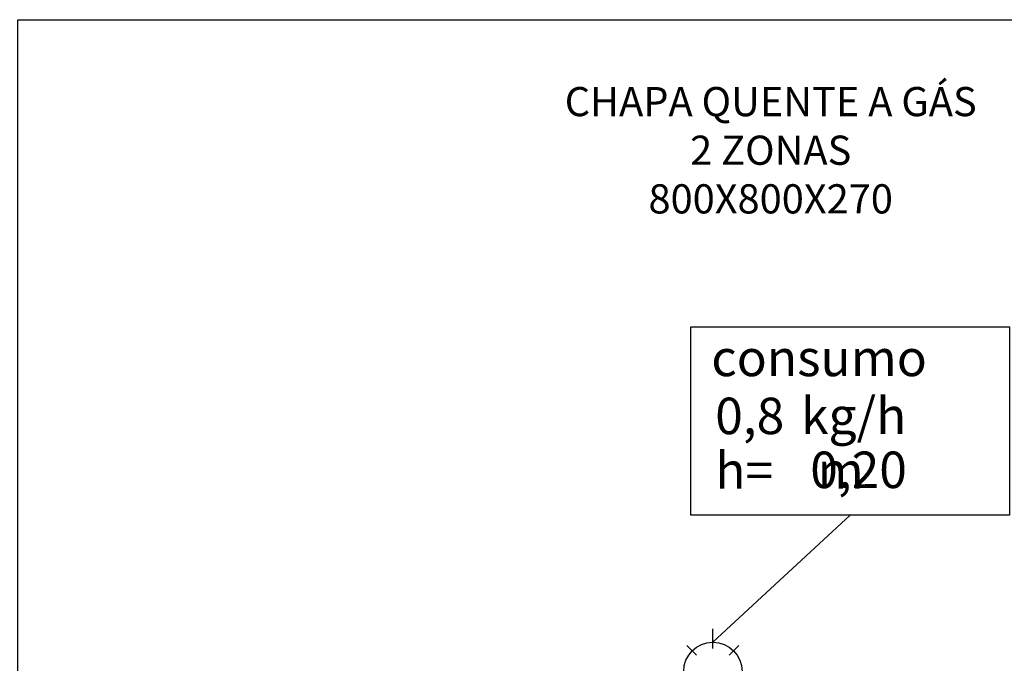
# Model space of a CAD drawing. Units: inches. Extents: x -2783 to 1278, y -2394 to 1529.
# Drawn here: x -753 to 597, y 647 to 1529 of the extents above; entities that cross this region are included whole.
import ezdxf

# ---------------------------------------------------------------- set-up
doc = ezdxf.new("R2010")
doc.units = ezdxf.units.IN
doc.header["$MEASUREMENT"] = 0
for name, color, linetype in [('-00100', 2, 'Continuous'), ('-00105', 6, 'Continuous'), ('-00202', 100, 'Continuous'), ('TOP2D', 7, 'Continuous')]:
    doc.layers.add(name, color=color, linetype=linetype)
doc.styles.add('ROMANS', font='romans.shx')
doc.styles.add('TOPEMA', font='romans.shx', dxfattribs={"oblique": 15, "height": 42})

# ---------------------------------------------------------------- blocks, each defined once
blk = doc.blocks.new('DWG041007272')
at = {"layer": '-00202'}
for p, q in [((0.4, 0.8317), (0.4, 0.8587)), ((0.3776, 0.8224), (0.3643, 0.8357)), ((0.4224, 0.8224), (0.4357, 0.8357))]:
    blk.add_line(p, q, dxfattribs=at)
blk.add_circle((0.4, 0.8), 0.04, dxfattribs=at)
blk = doc.blocks.new('DETALHES DO PONTO DE GÁSP')
at = {"layer": '-00202', "style": 'ROMANS'}
for s, p in [('consumo', (-5.3, 79.5)), (' kg/h', (102.4, 0.3)), ('h=    m', (0.1, -74.7))]:
    blk.add_text(s, height=50, dxfattribs=at).set_placement(p)
for tag, p in [('KG/H', (0, 0)), ('HPTGAS', (130.3, -73.9))]:
    blk.add_attdef(tag, p, '', height=50, dxfattribs=at)

msp = doc.modelspace()

# ---------------------------------------------------------------- linework, layer by layer
at = {"layer": '-00100'}
msp.add_lwpolyline([(-755.6, 1529.5), (1272.2, 1529.5), (1272.2, -430.7), (-755.6, -430.7)], close=True, dxfattribs=at)
at = {"layer": '-00202'}
msp.add_line((197.5, 675.9), (385.7, 850), dxfattribs=at)
msp.add_lwpolyline([(167.2, 1108.4), (604.1, 1108.4), (604.1, 850), (167.2, 850)], close=True, dxfattribs=at)

# ---------------------------------------------------------------- block references
msp.add_blockref('DETALHES DO PONTO DE GÁSP', (200.7, 961.3), dxfattribs=at).add_auto_attribs({'KG/H': '0,8', 'HPTGAS': '0,20'})
at = {"layer": 'TOP2D', "xscale": 1000, "yscale": 1000, "zscale": 1000}
msp.add_blockref('DWG041007272', (-202.5, -164.1), dxfattribs=at)

# ---------------------------------------------------------------- texts
at = {"layer": '-00105', "color": 3, "insert": (276.8, 1437.2), "char_height": 40, "width": 1651.715, "attachment_point": 2, "style": 'TOPEMA'}
msp.add_mtext('CHAPA QUENTE A GÁS\\P2 ZONAS\\P800X800X270', dxfattribs=at)

doc.saveas('drawing.dxf')
